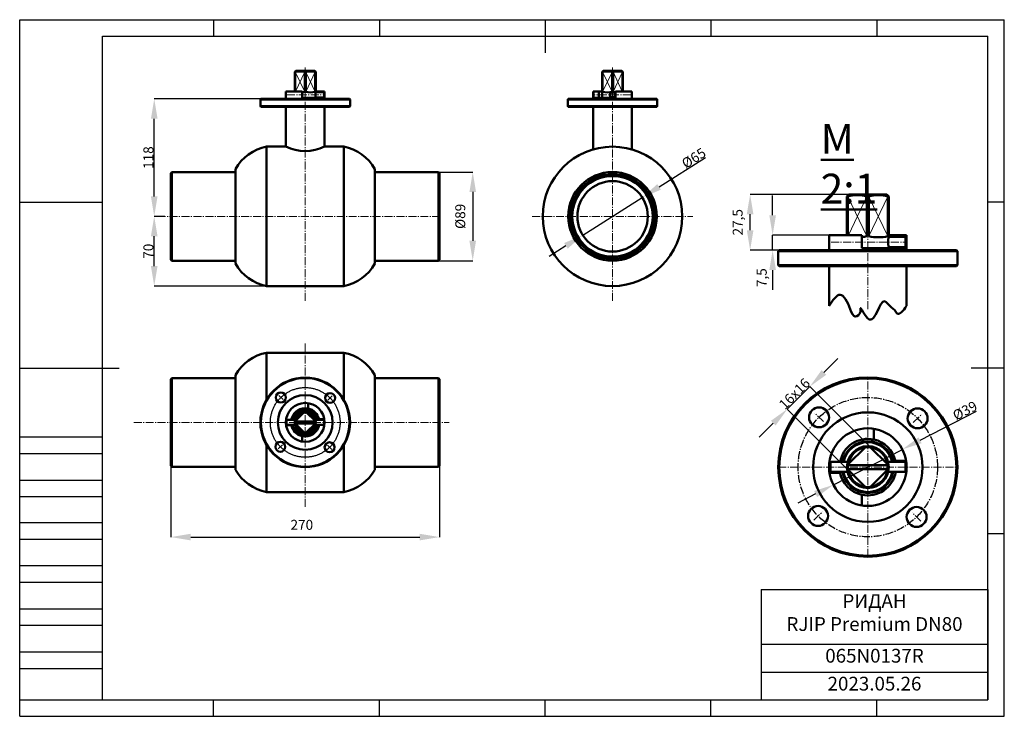
# Model space of a CAD drawing. Units: millimetres. Extents: x 8118 to 9108, y 35451 to 36151.
import ezdxf

# ---------------------------------------------------------------- set-up
doc = ezdxf.new("R2010")
doc.units = ezdxf.units.MM
doc.linetypes.add('ГОСТ 2.303 6', pattern=[12, 8, -1.5, 1, -1.5])
doc.layers.add('图框', color=7, linetype='Continuous')
doc.styles.add('SLDTEXTSTYLE5', font='TXT', dxfattribs={"width": 0.7})
doc.styles.get("Standard").update_dxf_attribs({"font": 'arial.ttf'})
doc.styles.add('ГОСТ 2.304', font='CS_Gost2304.shx')
doc.dimstyles.new('SLDDIMSTYLE0', dxfattribs={"dimtxt": 3.5, "dimasz": 4.08, "dimexe": 0, "dimexo": 0.0625, "dimgap": 0.875, "dimtad": 2, "dimlfac": 5, "dimrnd": 1e-09, "dimzin": 12, "dimdsep": 46, "dimtxsty": 'SLDTEXTSTYLE5', "dimsah": 1, "dimcen": 0.09, "dimadec": 0, "dimazin": 3, "dimtfac": 1, "dimtofl": 0, "dimtmove": 0, "dimatfit": 3, "dimfxl": 1, "dimfrac": 2, "dimtolj": 1, "dimtzin": 12, "dimarcsym": 0})

# ---------------------------------------------------------------- blocks, each defined once
blk = doc.blocks.new('*D41')
at = {"layer": 'Defpoints', "color": 0, "lineweight": 50, "ltscale": 100}
for p in [(8539.27, 35997.8), (8539.27, 35908.8), (8573.57, 35908.8)]:
    blk.add_point(p, dxfattribs=at)
at = {"layer": '图框', "color": 0, "lineweight": -2, "ltscale": 100}
for p, q in [((8539.33, 35997.8), (8573.57, 35997.8)), ((8573.57, 35977.8), (8573.57, 35928.8)), ((8539.33, 35908.8), (8573.57, 35908.8))]:
    blk.add_line(p, q, dxfattribs=at)
at = {"layer": '图框', "color": 0, "lineweight": 50, "ltscale": 100}
for points in [[(8576.91, 35977.8), (8570.24, 35977.8), (8573.57, 35997.8)], [(8570.24, 35928.8), (8576.91, 35928.8), (8573.57, 35908.8)]]:
    blk.add_solid(points, dxfattribs=at)
at = {"layer": '图框', "color": 0, "ltscale": 100, "insert": (8561.03, 35953.3), "char_height": 10, "attachment_point": 5, "rotation": 90, "style": 'SLDTEXTSTYLE5'}
blk.add_mtext('\\A1;{\\Q0;%%C}89', dxfattribs=at)
blk = doc.blocks.new('*D67')
at = {"layer": 'Defpoints', "color": 0, "lineweight": 50, "ltscale": 100}
for p in [(8253.57, 35953.3), (8260.85, 35953.3), (8405.27, 35883.3)]:
    blk.add_point(p, dxfattribs=at)
at = {"layer": '图框', "color": 0, "lineweight": -2}
for p, q in [((8260.79, 35953.3), (8253.57, 35953.3)), ((8253.57, 35903.3), (8253.57, 35933.3)), ((8405.2, 35883.3), (8253.57, 35883.3))]:
    blk.add_line(p, q, dxfattribs=at)
at = {"layer": '图框', "color": 0, "lineweight": 50, "ltscale": 100}
for points in [[(8256.9, 35933.3), (8250.24, 35933.3), (8253.57, 35953.3)], [(8250.24, 35903.3), (8256.9, 35903.3), (8253.57, 35883.3)]]:
    blk.add_solid(points, dxfattribs=at)
at = {"layer": '图框', "color": 0, "ltscale": 100, "insert": (8247.69, 35918.3), "char_height": 10, "attachment_point": 5, "rotation": 90, "style": 'SLDTEXTSTYLE5'}
blk.add_mtext('\\A1;70', dxfattribs=at)
blk = doc.blocks.new('*D73')
at = {"layer": 'Defpoints', "color": 0, "lineweight": 50, "ltscale": 100}
for p in [(8253.57, 36071.3), (8405.27, 36071.3), (8264.42, 35953.3)]:
    blk.add_point(p, dxfattribs=at)
at = {"layer": '图框', "color": 0, "lineweight": -2}
for p, q in [((8405.2, 36071.3), (8253.57, 36071.3)), ((8253.57, 35973.3), (8253.57, 36051.3)), ((8264.36, 35953.3), (8253.57, 35953.3))]:
    blk.add_line(p, q, dxfattribs=at)
at = {"layer": '图框', "color": 0, "lineweight": 50, "ltscale": 100}
for points in [[(8256.9, 36051.3), (8250.24, 36051.3), (8253.57, 36071.3)], [(8250.24, 35973.3), (8256.9, 35973.3), (8253.57, 35953.3)]]:
    blk.add_solid(points, dxfattribs=at)
at = {"layer": '图框', "color": 0, "ltscale": 100, "insert": (8247.69, 36012.3), "char_height": 10, "attachment_point": 5, "rotation": 90, "style": 'SLDTEXTSTYLE5'}
blk.add_mtext('\\A1;118', dxfattribs=at)
blk = doc.blocks.new('*D77')
at = {"layer": 'Defpoints', "color": 0, "lineweight": 50, "ltscale": 100}
for p in [(8270.27, 35746.43), (8540.27, 35746.43), (8540.27, 35631.27)]:
    blk.add_point(p, dxfattribs=at)
at = {"layer": '图框', "color": 0, "lineweight": -2}
for p, q in [((8270.27, 35746.36), (8270.27, 35631.27)), ((8540.27, 35746.36), (8540.27, 35631.27)), ((8290.27, 35631.27), (8520.27, 35631.27))]:
    blk.add_line(p, q, dxfattribs=at)
at = {"layer": '图框', "color": 0, "lineweight": 50, "ltscale": 100}
for points in [[(8290.27, 35634.6), (8290.27, 35627.93), (8270.27, 35631.27)], [(8520.27, 35627.93), (8520.27, 35634.6), (8540.27, 35631.27)]]:
    blk.add_solid(points, dxfattribs=at)
at = {"layer": '图框', "color": 0, "ltscale": 100, "insert": (8401.86, 35643.55), "char_height": 10, "attachment_point": 5, "style": 'SLDTEXTSTYLE5'}
blk.add_mtext('\\A1;270', dxfattribs=at)
blk = doc.blocks.new('*D79')
at = {"layer": '图框', "color": 0, "lineweight": -2}
for p, q in [((8760.79, 35982.89), (8807.36, 36012.33)), ((8684.13, 35934.41), (8743.89, 35972.2)), ((8667.22, 35923.72), (8650.32, 35913.03))]:
    blk.add_line(p, q, dxfattribs=at)
at = {"layer": '图框', "color": 0, "lineweight": 50, "ltscale": 100}
for points in [[(8759.01, 35985.7), (8762.58, 35980.07), (8743.89, 35972.2)], [(8669, 35920.9), (8665.44, 35926.53), (8684.13, 35934.41)]]:
    blk.add_solid(points, dxfattribs=at)
at = {"layer": '图框', "color": 0, "ltscale": 100, "insert": (8795.6, 36011.84), "char_height": 10, "attachment_point": 5, "rotation": 32.30616, "style": 'SLDTEXTSTYLE5'}
blk.add_mtext('\\A1;{\\Q0;%%C}65', dxfattribs=at)
blk = doc.blocks.new('*T83')
at = {"color": 0, "linetype": 'ByBlock', "lineweight": -2}
for p, q in [((0, 0), (227.53, 0)), ((0, 0), (0, -110.58)), ((227.53, 0), (227.53, -110.58)), ((0, -54.9), (227.53, -54.9)), ((0, -82.91), (227.53, -82.91)), ((0, -110.58), (227.53, -110.58))]:
    blk.add_line(p, q, dxfattribs=at)
at = {"color": 0, "width": 218.3067, "attachment_point": 2}
for s, insert, char_height in [('{\\fCalibri|b0|i0|c0|p34;РИДАН\\PRJIP Premium DN80}', (113.77, -4.61), 13.8366), ('065N0137R', (113.77, -59.51), 13.837), ('{\\fCalibri|b0|i0|c0|p34;2023.05.26}', (113.77, -87.52), 13.8366)]:
    blk.add_mtext(s, dxfattribs=dict(at, insert=insert, char_height=char_height))
blk = doc.blocks.new('*D89')
at = {"layer": 'Defpoints', "color": 0, "lineweight": 50, "ltscale": 100}
for p in [(8852.26, 35975.37), (8970.52, 35975.37), (8970.52, 35919.37)]:
    blk.add_point(p, dxfattribs=at)
at = {"layer": '图框', "color": 0, "lineweight": -2}
for p, q in [((8970.46, 35975.37), (8852.26, 35975.37)), ((8852.26, 35939.37), (8852.26, 35955.37)), ((8970.46, 35919.37), (8852.26, 35919.37))]:
    blk.add_line(p, q, dxfattribs=at)
at = {"layer": '图框', "color": 0, "lineweight": 50, "ltscale": 100}
for points in [[(8855.59, 35955.37), (8848.92, 35955.37), (8852.26, 35975.37)], [(8848.92, 35939.37), (8855.59, 35939.37), (8852.26, 35919.37)]]:
    blk.add_solid(points, dxfattribs=at)
at = {"layer": '图框', "color": 0, "ltscale": 100, "insert": (8839.72, 35947.37), "char_height": 10, "attachment_point": 5, "rotation": 90, "style": 'SLDTEXTSTYLE5'}
blk.add_mtext('\\A1;27,5', dxfattribs=at)
blk = doc.blocks.new('*D92')
at = {"layer": 'Defpoints', "color": 0, "lineweight": 50, "ltscale": 100}
for p in [(8874.85, 35934.37), (8931.52, 35934.37), (8931.52, 35919.37)]:
    blk.add_point(p, dxfattribs=at)
at = {"layer": '图框', "color": 0, "lineweight": -2}
for p, q in [((8874.85, 35954.37), (8874.85, 35974.37)), ((8931.46, 35934.37), (8874.85, 35934.37)), ((8874.85, 35919.37), (8874.85, 35934.37)), ((8931.46, 35919.37), (8874.85, 35919.37)), ((8874.85, 35899.37), (8874.85, 35879.37))]:
    blk.add_line(p, q, dxfattribs=at)
at = {"layer": '图框', "color": 0, "lineweight": 50, "ltscale": 100}
for points in [[(8871.52, 35954.37), (8878.19, 35954.37), (8874.85, 35934.37)], [(8878.19, 35899.37), (8871.52, 35899.37), (8874.85, 35919.37)]]:
    blk.add_solid(points, dxfattribs=at)
at = {"layer": '图框', "color": 0, "ltscale": 100, "insert": (8863.93, 35891.73), "char_height": 10, "attachment_point": 5, "rotation": 90, "style": 'SLDTEXTSTYLE5'}
blk.add_mtext('\\A1;7,5', dxfattribs=at)
blk = doc.blocks.new('*D93')
at = {"layer": '图框', "color": 0, "lineweight": -2}
for p, q in [((9022.97, 35728.44), (9079.83, 35757.66)), ((8935.86, 35683.68), (9005.18, 35719.3)), ((8918.07, 35674.54), (8900.28, 35665.4))]:
    blk.add_line(p, q, dxfattribs=at)
at = {"layer": '图框', "color": 0, "lineweight": 50, "ltscale": 100}
for points in [[(9021.45, 35731.4), (9024.5, 35725.48), (9005.18, 35719.3)], [(8919.59, 35671.57), (8916.54, 35677.5), (8935.86, 35683.68)]]:
    blk.add_solid(points, dxfattribs=at)
at = {"layer": '图框', "color": 0, "ltscale": 100, "insert": (9068.07, 35758.22), "char_height": 10, "attachment_point": 5, "rotation": 27.19406, "style": 'SLDTEXTSTYLE5'}
blk.add_mtext('\\A1;{\\Q0;%%C}39', dxfattribs=at)
blk = doc.blocks.new('*D97')
at = {"layer": 'Defpoints', "color": 0, "lineweight": 50, "ltscale": 100}
for p in [(8889.61, 35759.77), (8990.32, 35704.32), (8967.69, 35681.69)]:
    blk.add_point(p, dxfattribs=at)
at = {"layer": '图框', "color": 0, "lineweight": -2}
for p, q in [((8926.38, 35796.54), (8940.53, 35810.68)), ((8912.24, 35782.4), (8889.61, 35759.77)), ((8990.27, 35704.36), (8912.24, 35782.4)), ((8967.65, 35681.74), (8889.61, 35759.77)), ((8875.47, 35745.63), (8861.33, 35731.48))]:
    blk.add_line(p, q, dxfattribs=at)
at = {"layer": '图框', "color": 0, "lineweight": 50, "ltscale": 100}
for points in [[(8924.03, 35798.9), (8928.74, 35794.18), (8912.24, 35782.4)], [(8877.83, 35743.27), (8873.11, 35747.98), (8889.61, 35759.77)]]:
    blk.add_solid(points, dxfattribs=at)
at = {"layer": '图框', "color": 0, "ltscale": 100, "insert": (8896.77, 35775.24), "char_height": 10, "attachment_point": 5, "rotation": 45, "style": 'SLDTEXTSTYLE5'}
blk.add_mtext('\\A1;16х16', dxfattribs=at)

msp = doc.modelspace()

# ---------------------------------------------------------------- linework, layer by layer
at = {"lineweight": 50, "ltscale": 100}
for p, q in [((8394.7653, 36098.3008), (8395.7653, 36099.3008)), ((8394.7653, 36098.3008), (8394.7653, 36078.8008)), ((8394.7653, 36098.3008), (8394.7653, 36098.3008)), ((8395.2653, 36098.3008), (8395.2653, 36078.8008)), ((8395.7653, 36099.3008), (8414.7653, 36099.3008)), ((8404.7653, 36098.3008), (8404.7653, 36078.3008)), ((8405.2653, 36099.3008), (8410.2653, 36099.3008)), ((8405.7653, 36098.3008), (8405.7653, 36078.3008)), ((8415.7653, 36098.3008), (8414.7653, 36099.3008)), ((8415.2653, 36098.3008), (8415.2653, 36078.3008)), ((8415.7653, 36098.3008), (8415.7653, 36078.0034)), ((8703.508, 36098.3008), (8704.508, 36099.3008)), ((8703.508, 36098.3008), (8703.508, 36072.3008)), ((8704.008, 36098.3008), (8704.008, 36078.3008)), ((8723.508, 36099.3008), (8704.508, 36099.3008)), ((8714.008, 36099.3008), (8709.008, 36099.3008)), ((8713.508, 36098.3008), (8713.508, 36078.3008)), ((8714.508, 36098.3008), (8714.508, 36078.3008)), ((8724.508, 36098.3008), (8723.508, 36099.3008)), ((8724.008, 36098.3008), (8724.008, 36078.8008)), ((8724.508, 36098.3008), (8724.508, 36078.8008)), ((8724.508, 36098.3008), (8724.508, 36098.3008)), ((8385.7653, 36078.8008), (8402.312, 36078.8008)), ((8385.7653, 36078.8008), (8385.7653, 36071.3008)), ((8402.312, 36072.3008), (8402.312, 36078.8008)), ((8424.7653, 36078.8008), (8415.7653, 36078.8008)), ((8415.7653, 36078.0034), (8424.1704, 36078.0034)), ((8419.1207, 36078.0034), (8419.1207, 36078.8008)), ((8424.1704, 36078.0034), (8424.2704, 36077.9034)), ((8424.1706, 36072.8008), (8424.1706, 36078.0034)), ((8424.2704, 36072.9008), (8424.2704, 36077.9034)), ((8424.5026, 36072.3008), (8424.5026, 36078.8008)), ((8424.7653, 36078.8008), (8424.7653, 36071.3008)), ((8694.508, 36078.8008), (8694.508, 36071.3008)), ((8694.508, 36078.8008), (8703.508, 36078.8008)), ((8694.7706, 36072.3008), (8694.7706, 36078.8008)), ((8700.1525, 36072.3008), (8700.1525, 36078.8008)), ((8733.508, 36078.8008), (8716.9612, 36078.8008)), ((8716.9612, 36072.3008), (8716.9612, 36078.8008)), ((8733.508, 36078.8008), (8733.508, 36071.3008)), ((8394.7653, 36071.3008), (8415.7653, 36071.3008)), ((8402.312, 36072.3008), (8424.5026, 36072.3008)), ((8415.7653, 36072.8008), (8424.1704, 36072.8008)), ((8415.7653, 36072.8008), (8424.1704, 36072.8008)), ((8419.1207, 36072.3008), (8419.1207, 36072.8008)), ((8424.2704, 36072.9008), (8424.1704, 36072.8008)), ((8424.1706, 36072.8008), (8424.1706, 36072.8862)), ((8694.7706, 36072.3008), (8716.9612, 36072.3008)), ((8703.508, 36071.3008), (8724.508, 36071.3008)), ((8408.2748, 35760.3739), (8408.2628, 35765.7558)), ((8395.364, 35747.8411), (8403.8493, 35756.3264)), ((8406.6777, 35756.3264), (8415.163, 35747.8411)), ((8391.3548, 35743.5652), (8385.9893, 35743.5652)), ((8386.5545, 35749.0644), (8386.4545, 35748.9644)), ((8386.4545, 35744.1644), (8386.4545, 35748.9644)), ((8386.4545, 35744.1644), (8386.5545, 35744.0644)), ((8395.0795, 35749.0644), (8386.5545, 35749.0644)), ((8386.5545, 35744.0644), (8386.5545, 35749.0644)), ((8395.0353, 35744.0644), (8386.5545, 35744.0644)), ((8415.2134, 35747.4269), (8395.3136, 35747.4269)), ((8415.2134, 35745.4269), (8395.3136, 35745.4269)), ((8403.8493, 35736.5274), (8395.364, 35745.0127)), ((8415.163, 35745.0127), (8406.6777, 35736.5274)), ((8415.459, 35749.0419), (8424.1706, 35749.0225)), ((8415.4916, 35744.0418), (8424.1595, 35744.0225)), ((8419.1207, 35749.528), (8424.5026, 35749.516)), ((8424.1595, 35744.0225), (8424.1706, 35749.0225)), ((8424.2597, 35744.1223), (8424.1595, 35744.0225)), ((8424.1706, 35749.0225), (8424.2704, 35748.9223)), ((8424.2597, 35744.1223), (8424.2704, 35748.9223)), ((8402.312, 35732.608), (8402.312, 35727.2424))]:
    msp.add_line(p, q, dxfattribs=at)
at = {"lineweight": 9, "ltscale": 100}
for p, q in [((8395.2653, 36098.3008), (8404.7653, 36078.3008)), ((8404.7653, 36098.3008), (8395.5028, 36078.8008)), ((8415.2653, 36098.3008), (8405.7653, 36078.3008)), ((8405.7653, 36098.0326), (8415.2653, 36078.3008)), ((8704.008, 36098.3008), (8713.508, 36078.3008)), ((8713.508, 36098.0326), (8704.008, 36078.3008)), ((8724.008, 36098.3008), (8714.508, 36078.3008)), ((8714.508, 36098.3008), (8723.7705, 36078.8008))]:
    msp.add_line(p, q, dxfattribs=at)
at = {"color": 7, "linetype": 'Continuous', "lineweight": 50, "ltscale": 100}
for p, q in [((8360.7653, 36071.3008), (8360.2653, 36070.8008)), ((8360.2653, 36070.8008), (8360.2653, 36063.8008)), ((8404.8087, 36070.8008), (8360.2653, 36070.8008)), ((8360.7653, 36071.3008), (8404.8138, 36071.3008)), ((8450.2653, 36070.8008), (8404.8087, 36070.8008)), ((8404.8138, 36071.3008), (8449.7653, 36071.3008)), ((8450.2653, 36070.8008), (8449.7653, 36071.3008)), ((8450.2653, 36063.8008), (8450.2653, 36070.8008)), ((8669.508, 36071.3008), (8669.008, 36070.8008)), ((8669.008, 36070.8008), (8669.008, 36063.8008)), ((8713.5514, 36070.8008), (8669.008, 36070.8008)), ((8669.508, 36071.3008), (8713.5565, 36071.3008)), ((8759.008, 36070.8008), (8713.5514, 36070.8008)), ((8713.5565, 36071.3008), (8758.508, 36071.3008)), ((8759.008, 36070.8008), (8758.508, 36071.3008)), ((8759.008, 36063.8008), (8759.008, 36070.8008)), ((8360.2653, 36063.8008), (8360.7653, 36063.3008)), ((8360.2653, 36063.8008), (8450.2653, 36063.8008)), ((8449.7653, 36063.3008), (8360.7653, 36063.3008)), ((8385.7653, 36063.3008), (8385.7653, 36023.3008)), ((8424.7653, 36023.3008), (8424.7653, 36063.3008)), ((8449.7653, 36063.3008), (8450.2653, 36063.8008)), ((8669.008, 36063.8008), (8669.508, 36063.3008)), ((8669.008, 36063.8008), (8759.008, 36063.8008)), ((8758.508, 36063.3008), (8669.508, 36063.3008)), ((8694.508, 36063.3008), (8694.508, 36020.5299)), ((8733.508, 36020.5299), (8733.508, 36063.3008)), ((8758.508, 36063.3008), (8759.008, 36063.8008)), ((8385.7653, 36023.3008), (8366.4743, 36023.3008)), ((8366.4743, 35883.3008), (8366.4743, 36023.3008)), ((8444.0563, 36023.3008), (8424.7653, 36023.3008)), ((8444.0563, 35883.3008), (8444.0563, 36023.3008)), ((8335.2653, 35905.8008), (8335.2653, 36000.8008)), ((8475.2653, 35905.8008), (8475.2653, 36000.8008)), ((8271.2686, 35997.8008), (8270.2686, 35996.8008)), ((8270.2686, 35909.8008), (8270.2686, 35996.8008)), ((8335.2653, 35997.8008), (8271.2686, 35997.8008)), ((8271.2686, 35997.8008), (8271.2686, 35908.8008)), ((8539.2686, 35997.8008), (8475.2653, 35997.8008)), ((8540.2686, 35996.8008), (8539.2686, 35997.8008)), ((8539.2686, 35977.8824), (8539.2686, 35997.8008)), ((8540.2686, 35996.8008), (8540.2686, 35977.33)), ((8539.2686, 35908.8008), (8539.2686, 35977.8824)), ((8540.2686, 35977.33), (8540.2686, 35909.8008)), ((8270.2686, 35909.8008), (8271.2686, 35908.8008)), ((8539.2686, 35908.8008), (8540.2686, 35909.8008)), ((8271.2686, 35908.8008), (8335.2653, 35908.8008)), ((8475.2653, 35908.8008), (8539.2686, 35908.8008)), ((8366.4743, 35883.3008), (8444.0563, 35883.3008)), ((8444.0545, 35816.4269), (8366.4725, 35816.4269)), ((8366.4725, 35769.2361), (8366.4725, 35816.4269)), ((8444.0545, 35769.2361), (8444.0545, 35816.4269)), ((8271.2668, 35790.9269), (8270.2668, 35789.9269)), ((8335.2635, 35790.9269), (8271.2668, 35790.9269)), ((8271.2668, 35790.9269), (8271.2668, 35701.9269)), ((8335.2635, 35698.9269), (8335.2635, 35793.9269)), ((8475.2635, 35698.9269), (8475.2635, 35793.9269)), ((8539.2668, 35790.9269), (8475.2635, 35790.9269)), ((8540.2668, 35789.9269), (8539.2668, 35790.9269)), ((8539.2668, 35709.3325), (8539.2668, 35790.9269)), ((8270.2668, 35702.9269), (8270.2668, 35789.9269)), ((8540.2668, 35789.9269), (8540.2668, 35710.1661)), ((8366.4725, 35676.4269), (8366.4725, 35723.6177)), ((8444.0545, 35676.4269), (8444.0545, 35723.6177)), ((8270.2668, 35702.9269), (8271.2668, 35701.9269)), ((8271.2668, 35701.9269), (8335.2635, 35701.9269)), ((8475.2635, 35701.9269), (8539.2668, 35701.9269)), ((8539.2668, 35701.9269), (8539.2668, 35709.3325)), ((8539.2668, 35701.9269), (8540.2668, 35702.9269)), ((8540.2668, 35710.1661), (8540.2668, 35702.9269)), ((8366.4725, 35676.4269), (8444.0545, 35676.4269))]:
    msp.add_line(p, q, dxfattribs=at)
at = {"lineweight": 50}
for p, q in [((8949.5236, 35973.3722), (8951.5236, 35975.3722)), ((8949.5236, 35973.3722), (8949.5236, 35934.3722)), ((8949.5236, 35973.3722), (8949.5236, 35973.3722)), ((8950.5236, 35973.3722), (8950.5236, 35934.3722)), ((8951.5236, 35975.3722), (8989.5236, 35975.3722)), ((8969.5236, 35973.3722), (8969.5236, 35933.3722)), ((8970.5236, 35975.3722), (8980.5236, 35975.3722)), ((8971.5236, 35973.3722), (8971.5236, 35933.3722)), ((8991.5236, 35973.3722), (8989.5236, 35975.3722)), ((8990.5236, 35973.3722), (8990.5236, 35933.3722)), ((8991.5236, 35973.3722), (8991.5236, 35932.7774)), ((8931.5236, 35934.3722), (8964.6171, 35934.3722)), ((8931.5236, 35934.3722), (8931.5236, 35919.3722)), ((8964.6171, 35921.3722), (8964.6171, 35934.3722)), ((9009.5236, 35934.3722), (8991.5236, 35934.3722)), ((8991.5236, 35932.7774), (9008.3338, 35932.7774)), ((8998.2345, 35932.7774), (8998.2345, 35934.3722)), ((9008.3338, 35932.7774), (9008.5338, 35932.5774)), ((9008.3342, 35922.3722), (9008.3342, 35932.7774)), ((9008.5338, 35922.5722), (9008.5338, 35932.5774)), ((9008.9982, 35921.3722), (9008.9982, 35934.3722)), ((9009.5236, 35934.3722), (9009.5236, 35919.3722)), ((8949.5236, 35919.3722), (8991.5236, 35919.3722)), ((8964.6171, 35921.3722), (9008.9982, 35921.3722)), ((8991.5236, 35922.3722), (9008.3338, 35922.3722)), ((8991.5236, 35922.3722), (9008.3338, 35922.3722)), ((8998.2345, 35921.3722), (8998.2345, 35922.3722)), ((9008.5338, 35922.5722), (9008.3338, 35922.3722)), ((9008.3342, 35922.3722), (9008.3342, 35922.543)), ((8976.5427, 35729.3838), (8976.5187, 35740.1475)), ((8950.721, 35704.3182), (8967.6916, 35721.2888)), ((8973.3484, 35721.2888), (8990.319, 35704.3182)), ((8933.1021, 35706.7649), (8932.9021, 35706.5649)), ((8932.9021, 35696.9649), (8932.9021, 35706.5649)), ((8950.1521, 35706.7649), (8933.1021, 35706.7649)), ((8933.1021, 35696.7649), (8933.1021, 35706.7649)), ((8990.4198, 35703.4898), (8950.6203, 35703.4898)), ((8990.9111, 35706.7199), (9008.3342, 35706.681)), ((8998.2345, 35707.692), (9008.9982, 35707.668)), ((9008.3119, 35696.6811), (9008.3342, 35706.681)), ((9008.3342, 35706.681), (9008.5338, 35706.4806)), ((9008.5124, 35696.8806), (9008.5338, 35706.4806)), ((8942.7027, 35695.7663), (8931.9715, 35695.7663)), ((8932.9021, 35696.9649), (8933.1021, 35696.7649)), ((8950.0636, 35696.7649), (8933.1021, 35696.7649)), ((8990.4198, 35699.4898), (8950.6203, 35699.4898)), ((8967.6916, 35681.6908), (8950.721, 35698.6614)), ((8990.319, 35698.6614), (8973.3484, 35681.6908)), ((8990.9762, 35696.7197), (9008.3119, 35696.6811)), ((9008.5124, 35696.8806), (9008.3119, 35696.6811)), ((8964.6171, 35673.852), (8964.6171, 35663.1208))]:
    msp.add_line(p, q, dxfattribs=at)
at = {"lineweight": 9}
for p, q in [((8950.5236, 35973.3722), (8969.5236, 35933.3722)), ((8969.5236, 35973.3722), (8950.9986, 35934.3722)), ((8990.5236, 35973.3722), (8971.5236, 35933.3722)), ((8971.5236, 35972.8358), (8990.5236, 35933.3722))]:
    msp.add_line(p, q, dxfattribs=at)
at = {"color": 7, "linetype": 'Continuous', "lineweight": 50}
for p, q in [((8881.5236, 35919.3722), (8880.5236, 35918.3722)), ((8881.5236, 35919.3722), (8969.6207, 35919.3722)), ((8969.6207, 35919.3722), (9059.5236, 35919.3722)), ((9060.5236, 35918.3722), (9059.5236, 35919.3722)), ((8880.5236, 35918.3722), (8880.5236, 35904.3722)), ((8969.6105, 35918.3722), (8880.5236, 35918.3722)), ((9060.5236, 35918.3722), (8969.6105, 35918.3722)), ((9060.5236, 35904.3722), (9060.5236, 35918.3722)), ((8880.5236, 35904.3722), (8881.5236, 35903.3722)), ((8880.5236, 35904.3722), (9060.5236, 35904.3722)), ((9059.5236, 35903.3722), (8881.5236, 35903.3722)), ((8931.5236, 35903.3722), (8931.5236, 35863.3722)), ((9009.5236, 35863.3722), (9009.5236, 35903.3722)), ((9059.5236, 35903.3722), (9060.5236, 35904.3722))]:
    msp.add_line(p, q, dxfattribs=at)
at = {"linetype": 'ГОСТ 2.303 6', "ltscale": 100}
for p, q in [((8382.9436, 35769.3608), (8378.5906, 35773.4902)), ((8428.0735, 35768.8714), (8432.4506, 35772.9752)), ((8378.0764, 35719.8786), (8382.4535, 35723.9824)), ((8431.9363, 35719.3637), (8427.5834, 35723.493))]:
    msp.add_line(p, q, dxfattribs=at)
at = {"linetype": 'ГОСТ 2.303 6'}
for p, q in [((8925.8802, 35747.3575), (8917.1743, 35755.6163)), ((9016.14, 35746.3788), (9024.8942, 35754.5864)), ((8916.1458, 35648.3933), (8924.9, 35656.6009)), ((9023.8657, 35647.3633), (9015.1598, 35655.6221))]:
    msp.add_line(p, q, dxfattribs=at)
at = {"lineweight": 50, "ltscale": 100}
for centre, radius in [((8714.008, 36075.3008), 2.7026), ((8714.008, 36075.3008), 2.6026), ((8714.008, 35953.3008), 70), ((8714.008, 35953.3008), 44.5), ((8714.008, 35953.3008), 42.3969), ((8714.008, 35953.3008), 40.4002), ((8714.008, 35953.3008), 35.3553), ((8405.2635, 35746.4269), 27.5), ((8405.2635, 35746.4269), 19.4855), ((8405.2635, 35746.4269), 10.5), ((8405.2635, 35746.4269), 10)]:
    msp.add_circle(centre, radius, dxfattribs=at)
at = {"color": 7, "linetype": 'Continuous', "lineweight": 50, "ltscale": 100}
for centre, radius in [((8405.2635, 35746.4269), 45), ((8405.2635, 35746.4269), 44.5), ((8380.7671, 35771.4255), 5), ((8430.262, 35770.9233), 5), ((8380.2649, 35721.9305), 5), ((8429.7599, 35721.4284), 5)]:
    msp.add_circle(centre, radius, dxfattribs=at)
at = {"color": 7, "linetype": 'Continuous', "lineweight": 50}
for centre, radius in [((8970.52, 35701.4898), 90), ((8970.52, 35701.4898), 89), ((8921.5273, 35751.4869), 10), ((9020.5171, 35750.4826), 10), ((8920.5229, 35652.4971), 10), ((9019.5128, 35651.4927), 10)]:
    msp.add_circle(centre, radius, dxfattribs=at)
at = {"linetype": 'ГОСТ 2.303 6', "ltscale": 100}
msp.add_circle((8405.2635, 35746.4269), 35, dxfattribs=at)
at = {"linetype": 'ГОСТ 2.303 6'}
msp.add_circle((8970.52, 35701.4898), 70, dxfattribs=at)
at = {"lineweight": 50}
for radius in [55, 38.9711, 21, 20]:
    msp.add_circle((8970.52, 35701.4898), radius, dxfattribs=at)
at = {"lineweight": 50, "ltscale": 100}
for centre, radius, start, end in [((8400.0153, 36078.5895), 20.2755, 76.4512629, 103.5487371), ((8410.5153, 36078.5895), 20.2755, 76.4512629, 103.5487371), ((8425.5971, 36075.4021), 10.1701, 165.1801534, 194.8198466), ((8708.758, 36098.0121), 20.2755, 256.4512629, 283.5487371), ((8719.258, 36098.0121), 20.2755, 256.4512629, 263.4958413), ((8405.2653, 36063.544), 44.7187, 244.1473079, 295.8526921)]:
    msp.add_arc(centre, radius, start, end, dxfattribs=at)
at = {"lineweight": 50, "ltscale": 100, "extrusion": (0, 0, -1)}
for centre, start, end in [((-8708.758, 36078.5895), 76.4512629, 103.5487371), ((-8719.258, 36078.5895), 76.4512629, 103.5487371), ((-8400.0153, 36098.0121), 256.4512629, 263.4958413), ((-8410.5153, 36098.0121), 256.4512629, 283.5487371)]:
    msp.add_arc(centre, 20.2755, start, end, dxfattribs=at)
at = {"color": 7, "linetype": 'Continuous', "lineweight": 50, "ltscale": 100}
for centre, radius, start, end in [((8375.2687, 35978.2079), 45.9425, 101.0357498, 150.5433557), ((8435.2619, 35978.2079), 45.9425, 29.4566443, 78.9642502), ((8375.2687, 35928.3937), 45.9425, 209.4566443, 258.9642502), ((8435.2619, 35928.3937), 45.9425, 281.0357498, 330.5433557), ((8375.2669, 35771.334), 45.9425, 101.0357498, 150.5433557), ((8435.2601, 35771.334), 45.9425, 29.4566443, 78.9642502), ((8405.2635, 35746.4269), 14.2, 77.8033525, 169.2955938), ((8405.2635, 35746.4269), 13, 11.5791041, 168.2941302), ((8405.2635, 35746.4269), 12.5, 12.0544175, 167.8188561), ((8405.2635, 35746.4269), 14.2, 12.1966475, 77.8033525), ((8405.2635, 35746.4269), 14.2, 189.5768586, 257.8033525), ((8405.2635, 35746.4269), 14.2, 189.9565435, 192.1966475), ((8405.2635, 35746.4269), 13, 190.4704138, 349.4028165), ((8405.2635, 35746.4269), 12.5, 190.8942492, 348.9790199), ((8405.2635, 35746.4269), 14.2, 257.8033525, 350.2962904), ((8405.2635, 35746.4269), 14.2, 10.5775582, 12.1966475), ((8375.2669, 35721.5198), 45.9425, 209.4566443, 258.9642502), ((8435.2601, 35721.5198), 45.9425, 281.0357498, 330.5433557)]:
    msp.add_arc(centre, radius, start, end, dxfattribs=at)
at = {"lineweight": 50}
for centre, radius, start, end in [((8960.0236, 35933.9496), 40.5511, 76.4512629, 103.5487371), ((8981.0236, 35933.9496), 40.5511, 76.4512629, 103.5487371), ((9011.1872, 35927.5748), 20.3402, 165.1801534, 194.8198466)]:
    msp.add_arc(centre, radius, start, end, dxfattribs=at)
at = {"lineweight": 50, "extrusion": (0, 0, -1)}
for centre, end in [((-8960.0236, 35972.7948), 263.4958413), ((-8981.0236, 35972.7948), 283.5487371)]:
    msp.add_arc(centre, 40.5511, 256.4512629, end, dxfattribs=at)
at = {"color": 7, "linetype": 'Continuous', "lineweight": 50}
for radius, start, end in [(28.4, 77.8033525, 169.2955938), (26, 11.5791041, 168.2941302), (25, 12.0544175, 167.8188561), (28.4, 12.1966475, 77.8033525), (28.4, 10.5775582, 12.1966475), (28.4, 189.5768586, 257.8033525), (28.4, 189.9565435, 192.1966475), (26, 190.4704138, 349.4028165), (25, 190.8942492, 348.9790199), (28.4, 257.8033525, 350.2962904)]:
    msp.add_arc((8970.52, 35701.4898), radius, start, end, dxfattribs=at)
at = {"lineweight": 50}
msp.add_open_spline([(8931.5236, 35863.3722), (8935.3407, 35869.0394), (8943.4694, 35881.1081), (8951.7691, 35863.5836), (8956.4329, 35849.8793), (8963.8549, 35855.7147), (8961.9128, 35866.2224), (8976.1172, 35832.6886), (8983.6517, 35877.6692), (8992.4576, 35862.2535), (8997.5032, 35859.8809), (9001.0346, 35852.0207), (9005.9429, 35858.5841), (9009.5236, 35863.3722)], degree=3, knots=[0, 0, 0, 0, 7.91690347, 16.85928769, 21.33048039, 24.80935991, 26.55185842, 33.54957942, 45.55117803, 49.9976162, 52.03898048, 54.30426274, 60.41404604, 60.41404604, 60.41404604, 60.41404604], dxfattribs=at)
at = {"layer": '图框', "ltscale": 100}
for p, q in [((8118.4004, 35451.3127), (8118.4004, 36150.7642)), ((8118.4004, 36150.7642), (9107.6247, 36150.7642)), ((8313.2476, 36150.7642), (8313.2476, 36134.1106)), ((8479.7837, 36150.7642), (8479.7837, 36134.1106)), ((8812.8559, 36150.7642), (8812.8559, 36134.1106)), ((8979.392, 36150.7642), (8979.392, 36134.1106)), ((9107.6247, 35451.3127), (9107.6247, 36150.7642)), ((8118.4004, 35967.5745), (8201.6685, 35967.5745)), ((9107.6247, 35967.5745), (9090.9711, 35967.5745)), ((8118.4004, 35731.8281), (8201.6685, 35731.8281)), ((8118.4004, 35715.1745), (8201.6685, 35715.1745)), ((8118.4004, 35688.5287), (8201.6685, 35688.5287)), ((8118.4004, 35671.8751), (8201.6685, 35671.8751)), ((8118.4004, 35645.9268), (8201.6685, 35645.9268)), ((9107.6247, 35634.5024), (9090.9711, 35634.5024)), ((8118.4004, 35629.2732), (8201.6685, 35629.2732)), ((8118.4004, 35602.6275), (8201.6685, 35602.6275)), ((8118.4004, 35585.9738), (8201.6685, 35585.9738)), ((8118.4004, 35559.3281), (8201.6685, 35559.3281)), ((8118.4004, 35542.6745), (8201.6685, 35542.6745)), ((8118.4004, 35516.0287), (8201.6685, 35516.0287)), ((8118.4004, 35499.3751), (8201.6685, 35499.3751)), ((8118.4004, 35467.9663), (8201.6685, 35467.9663)), ((8313.2476, 35451.3127), (8313.2476, 35467.9663)), ((8479.7837, 35451.3127), (8479.7837, 35467.9663)), ((8812.8559, 35451.3127), (8812.8559, 35467.9663)), ((8979.392, 35451.3127), (8979.392, 35467.9663)), ((8118.4004, 35451.3127), (9107.6247, 35451.3127))]:
    msp.add_line(p, q, dxfattribs=at)
at = {"layer": '图框', "lineweight": 25, "ltscale": 100}
for p, q in [((8646.3198, 36150.7642), (8646.3198, 36117.457)), ((8118.4004, 35801.0384), (8218.3221, 35801.0384)), ((9107.6247, 35801.0384), (9074.3175, 35801.0384)), ((8201.6685, 35467.9663), (9090.9711, 35467.9663)), ((8646.3198, 35451.3127), (8646.3198, 35467.9663))]:
    msp.add_line(p, q, dxfattribs=at)
at = {"layer": '图框', "linetype": 'Continuous', "lineweight": 25, "ltscale": 100}
for p, q in [((8201.6685, 35467.9663), (8201.6685, 36134.1106)), ((8201.6685, 36134.1106), (9090.9711, 36134.1106)), ((9090.9711, 35467.9663), (9090.9711, 36134.1106))]:
    msp.add_line(p, q, dxfattribs=at)
at = {"layer": '图框', "color": 7, "linetype": 'ГОСТ 2.303 6', "lineweight": 18}
for p, q in [((8405.2653, 35868.3887), (8405.2653, 36102.8877)), ((8714.008, 35868.3887), (8714.008, 36102.8877)), ((8386.8613, 36075.3008), (8423.6693, 36075.3008)), ((8732.4119, 36075.3008), (8695.604, 36075.3008)), ((8970.5236, 35860.1817), (8970.5236, 35982.546)), ((8256.9492, 35953.3008), (8539.9616, 35953.3008)), ((8633.2381, 35953.3008), (8794.7778, 35953.3008)), ((8933.7156, 35927.3722), (9007.3316, 35927.3722)), ((8405.2635, 35661.5148), (8405.2635, 35826.7856)), ((8970.52, 35611.4898), (8970.52, 35791.4898)), ((8232.9802, 35746.4269), (8549.8808, 35746.4269)), ((8880.52, 35701.4898), (9060.52, 35701.4898))]:
    msp.add_line(p, q, dxfattribs=at)

# ---------------------------------------------------------------- block references
msp.add_blockref('*T83', (8863.44, 35578.5477))

# ---------------------------------------------------------------- texts
at = {"lineweight": 50, "ltscale": 100, "insert": (8923.1293, 36046.1359), "char_height": 30, "width": 97.353357, "attachment_point": 1, "style": 'ГОСТ 2.304'}
msp.add_mtext('{\\LМ 2:1}', dxfattribs=at)

# ---------------------------------------------------------------- dimensions: what is measured, and where the dimension line sits
at = {"layer": '图框', "color": 7}
for base, p1, p2, text, override, picture, middle in [((8253.5687, 36071.3008), (8264.4207, 35953.3008), (8405.2653, 36071.3008), '118', {"dimscale": 1, "dimtxt": 10, "dimasz": 20}, '*D73', (8247.6937, 36012.3008)), ((8253.5687, 35953.3008), (8405.2653, 35883.3008), (8260.8519, 35953.3008), '70', {"dimscale": 1, "dimtxt": 10, "dimasz": 20, "dimtmove": 0}, '*D67', (8247.6937, 35918.3008))]:
    dim = msp.add_linear_dim(base=base, p1=p1, p2=p2, angle=90, text=text, dimstyle='SLDDIMSTYLE0', override=override, dxfattribs=at)
    dim.commit()
    dim.dimension.update_dxf_attribs({"geometry": picture, "text_midpoint": middle})
for p1, p2, text, override, picture, middle in [((8684.1255, 35934.4054), (8743.8904, 35972.1962), '{\\Q0;%%C}65', {"dimtxt": 10, "dimasz": 20, "dimlfac": 1, "dimtofl": 1, "dimtmove": 0}, '*D79', (8798.7365, 36006.8767)), ((8935.8567, 35683.6798), (9005.1833, 35719.2998), '{\\Q0;%%C}39', {"dimtxt": 10, "dimasz": 20, "dimlfac": 1, "dimtofl": 1, "dimtmove": 1}, '*D93', (9070.7543, 35752.9901))]:
    dim = msp.add_diameter_dim_2p(p1=p1, p2=p2, text=text, dimstyle='SLDDIMSTYLE0', override=override, dxfattribs=at)
    dim.commit()
    dim.dimension.update_dxf_attribs({"geometry": picture, "text_midpoint": middle, "dimtype": 163})
at = {"layer": '图框', "color": 7, "ltscale": 100}
dim = msp.add_linear_dim(base=(8573.5725, 35908.8008), p1=(8539.2686, 35997.8008), p2=(8539.2686, 35908.8008), angle=90, text='{\\Q0;%%C}89', dimstyle='SLDDIMSTYLE0', override={"dimscale": 1, "dimtxt": 10, "dimasz": 20, "dimtmove": 2}, dxfattribs=at)
dim.commit()
dim.dimension.update_dxf_attribs({"geometry": '*D41', "text_midpoint": (8561.0261, 35953.3008), "dimtype": 160})
at = {"layer": '图框', "color": 7}
for base, p1, p2, angle, text, override, picture, middle in [((8852.258, 35975.3722), (8970.5236, 35919.3722), (8970.5236, 35975.3722), 90, '27,5', {"dimtxt": 10, "dimasz": 20, "dimtmove": 2}, '*D89', (8839.7163, 35947.3722)), ((8874.8526, 35934.3722), (8931.5236, 35919.3722), (8931.5236, 35934.3722), 90, '7,5', {"dimtxt": 10, "dimasz": 20, "dimtofl": 1, "dimtmove": 2}, '*D92', (8863.9309, 35891.7345)), ((8889.6138, 35759.7686), (8990.319, 35704.3182), (8967.6916, 35681.6908), 225, '16х16', {"dimtxt": 10, "dimasz": 20, "dimlfac": 1, "dimtofl": 1, "dimtmove": 0}, '*D97', (8900.9275, 35771.0823))]:
    dim = msp.add_linear_dim(base=base, p1=p1, p2=p2, angle=angle, text=text, dimstyle='SLDDIMSTYLE0', override=override, dxfattribs=at)
    dim.commit()
    dim.dimension.update_dxf_attribs({"geometry": picture, "text_midpoint": middle, "dimtype": 160})
dim = msp.add_linear_dim(base=(8540.2668, 35631.2679), p1=(8270.2668, 35746.4269), p2=(8540.2668, 35746.4269), text='270', dimstyle='SLDDIMSTYLE0', override={"dimtxt": 10, "dimasz": 20, "dimtmove": 2}, dxfattribs=at)
dim.commit()
dim.dimension.update_dxf_attribs({"geometry": '*D77', "text_midpoint": (8401.8602, 35643.5487), "dimtype": 160})

doc.saveas('drawing.dxf')
